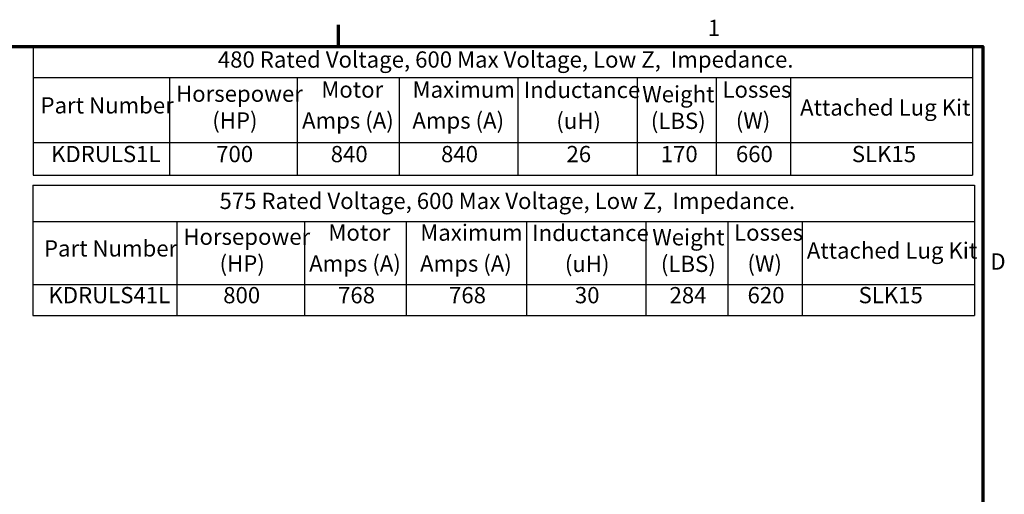
# Model space of a CAD drawing. Units: inches. Extents: x 0.05 to 2.15, y 0.02 to 1.67.
# Drawn here: x 1.41 to 2.14, y 1.32 to 1.67 of the extents above; entities that cross this region are included whole.
import ezdxf

# ---------------------------------------------------------------- set-up
doc = ezdxf.new("R2010")
doc.units = ezdxf.units.IN
doc.header["$LTSCALE"] = 0.1
doc.header["$MEASUREMENT"] = 0
doc.layers.add('Border (ANSI)', color=7, linetype='Continuous', lineweight=70)
doc.layers.add('Symbol (ANSI)', color=7, linetype='Continuous', lineweight=25)
doc.styles.add('Note Text (ANSI)', font='tahoma.ttf')

# ---------------------------------------------------------------- blocks, each defined once
blk = doc.blocks.new('Borders Default Border')
at = {"layer": 'Border (ANSI)'}
blk.add_line((16.5, 16.5), (16.5, 16.66), dxfattribs=at)
at = {"layer": 'Border (ANSI)', "flags": 128}
blk.add_lwpolyline([(0.75, 0.5), (0.75, 16.5), (21.25, 16.5), (21.25, 0.5), (0.75, 0.5)], dxfattribs=at)
at = {"layer": 'Border (ANSI)', "char_height": 0.12, "attachment_point": 7, "style": 'Note Text (ANSI)'}
for s, insert in [('1', (19.2229, 16.54)), ('D', (21.306, 14.815))]:
    blk.add_mtext(s, dxfattribs=dict(at, insert=insert))
blk = doc.blocks.new('Table9')
at = {"layer": 'Symbol (ANSI)'}
for p, q in [((14.2477, 16.5), (21.1755, 16.5)), ((14.2477, 16.5), (14.2477, 16.2714)), ((21.1755, 16.5), (21.1755, 16.2714)), ((14.2477, 16.2714), (21.1755, 16.2714)), ((14.2477, 16.2714), (14.2477, 15.7915)), ((15.254, 16.2714), (15.254, 15.7915)), ((16.1946, 16.2714), (16.1946, 15.7915)), ((16.9472, 16.2714), (16.9472, 15.7915)), ((17.8219, 16.2714), (17.8219, 15.7915)), ((18.7016, 16.2714), (18.7016, 15.7915)), ((19.2834, 16.2714), (19.2834, 15.7915)), ((19.8328, 16.2714), (19.8328, 15.7915)), ((21.1755, 16.2714), (21.1755, 15.7915)), ((14.2477, 15.7915), (21.1755, 15.7915)), ((14.2477, 15.7915), (14.2477, 15.5499)), ((15.254, 15.7915), (15.254, 15.5499)), ((16.1946, 15.7915), (16.1946, 15.5499)), ((16.9472, 15.7915), (16.9472, 15.5499)), ((17.8219, 15.7915), (17.8219, 15.5499)), ((18.7016, 15.7915), (18.7016, 15.5499)), ((19.2834, 15.7915), (19.2834, 15.5499)), ((19.8328, 15.7915), (19.8328, 15.5499)), ((21.1755, 15.7915), (21.1755, 15.5499)), ((14.2477, 15.5499), (21.1755, 15.5499))]:
    blk.add_line(p, q, dxfattribs=at)
at = {"layer": 'Symbol (ANSI)', "char_height": 0.12, "attachment_point": 7, "style": 'Note Text (ANSI)'}
for s, insert in [('480 Rated Voltage, 600 Max Voltage, Low Z,  Impedance.', (15.6094, 16.306)), ('Horsepower', (15.301, 16.0537)), ('Motor', (16.3723, 16.0843)), ('Maximum', (17.0453, 16.0839)), ('Inductance', (17.8643, 16.0816)), ('Weight', (18.7388, 16.0501)), ('Losses', (19.3304, 16.0843)), ('Part Number', (14.3018, 15.9675)), ('Attached Lug Kit', (19.903, 15.9518)), ('(HP)', (15.5684, 15.8561)), ('Amps (A)', (16.2304, 15.8561)), ('Amps (A)', (17.0441, 15.8557)), ('(uH)', (18.1054, 15.8534)), ('(LBS)', (18.8023, 15.8534)), ('(W)', (19.429, 15.8561)), ('KDRULS1L', (14.38, 15.6084)), ('700', (15.5971, 15.6082)), ('840', (16.4417, 15.608)), ('840', (17.2553, 15.608)), ('26', (18.1804, 15.6082)), ('170', (18.8754, 15.6082)), ('660', (19.4297, 15.6082)), ('SLK15', (20.2847, 15.6084))]:
    blk.add_mtext(s, dxfattribs=dict(at, insert=insert))
blk = doc.blocks.new('Table10')
at = {"layer": 'Symbol (ANSI)'}
for p, q in [((14.2447, 15.476), (21.1892, 15.476)), ((14.2447, 15.476), (14.2447, 15.2081)), ((21.1892, 15.476), (21.1892, 15.2081)), ((14.2447, 15.2081), (21.1892, 15.2081)), ((14.2447, 15.2081), (14.2447, 14.7435)), ((15.3079, 15.2081), (15.3079, 14.7435)), ((16.2484, 15.2081), (16.2484, 14.7435)), ((16.998, 15.2081), (16.998, 14.7435)), ((17.8848, 15.2081), (17.8848, 14.7435)), ((18.7646, 15.2081), (18.7646, 14.7435)), ((19.3692, 15.2081), (19.3692, 14.7435)), ((19.9185, 15.2081), (19.9185, 14.7435)), ((21.1892, 15.2081), (21.1892, 14.7435)), ((14.2447, 14.7435), (21.1892, 14.7435)), ((14.2447, 14.7435), (14.2447, 14.515)), ((15.3079, 14.7435), (15.3079, 14.515)), ((16.2484, 14.7435), (16.2484, 14.515)), ((16.998, 14.7435), (16.998, 14.515)), ((17.8848, 14.7435), (17.8848, 14.515)), ((18.7646, 14.7435), (18.7646, 14.515)), ((19.3692, 14.7435), (19.3692, 14.515)), ((19.9185, 14.7435), (19.9185, 14.515)), ((21.1892, 14.7435), (21.1892, 14.515)), ((14.2447, 14.515), (21.1892, 14.515))]:
    blk.add_line(p, q, dxfattribs=at)
at = {"layer": 'Symbol (ANSI)', "char_height": 0.12, "attachment_point": 7, "style": 'Note Text (ANSI)'}
for s, insert in [('575 Rated Voltage, 600 Max Voltage, Low Z,  Impedance.', (15.6215, 15.2624)), ('Motor', (16.4247, 15.0286)), ('Maximum', (17.1022, 15.0282)), ('Inductance', (17.9272, 15.0259)), ('Losses', (19.4162, 15.0286)), ('Horsepower', (15.3549, 14.998)), ('Weight', (18.8131, 14.9944)), ('Part Number', (14.3272, 14.9118)), ('Attached Lug Kit', (19.9527, 14.8961)), ('(HP)', (15.6223, 14.8004)), ('Amps (A)', (16.2828, 14.8004)), ('Amps (A)', (17.1009, 14.8)), ('(uH)', (18.1683, 14.7977)), ('(LBS)', (18.8766, 14.7977)), ('(W)', (19.5148, 14.8004)), ('KDRULS41L', (14.3604, 14.5669)), ('800', (15.649, 14.5665)), ('768', (16.496, 14.5665)), ('768', (17.3142, 14.5665)), ('30', (18.2423, 14.5667)), ('284', (18.9404, 14.5665)), ('620', (19.5155, 14.5667)), ('SLK15', (20.3344, 14.5669))]:
    blk.add_mtext(s, dxfattribs=dict(at, insert=insert))

msp = doc.modelspace()

# ---------------------------------------------------------------- block references
at = {"xscale": 0.1, "yscale": 0.1, "zscale": 0.1}
for name in ['Borders Default Border', 'Table9', 'Table10']:
    msp.add_blockref(name, (0, 0), dxfattribs=at)

doc.saveas('drawing.dxf')
